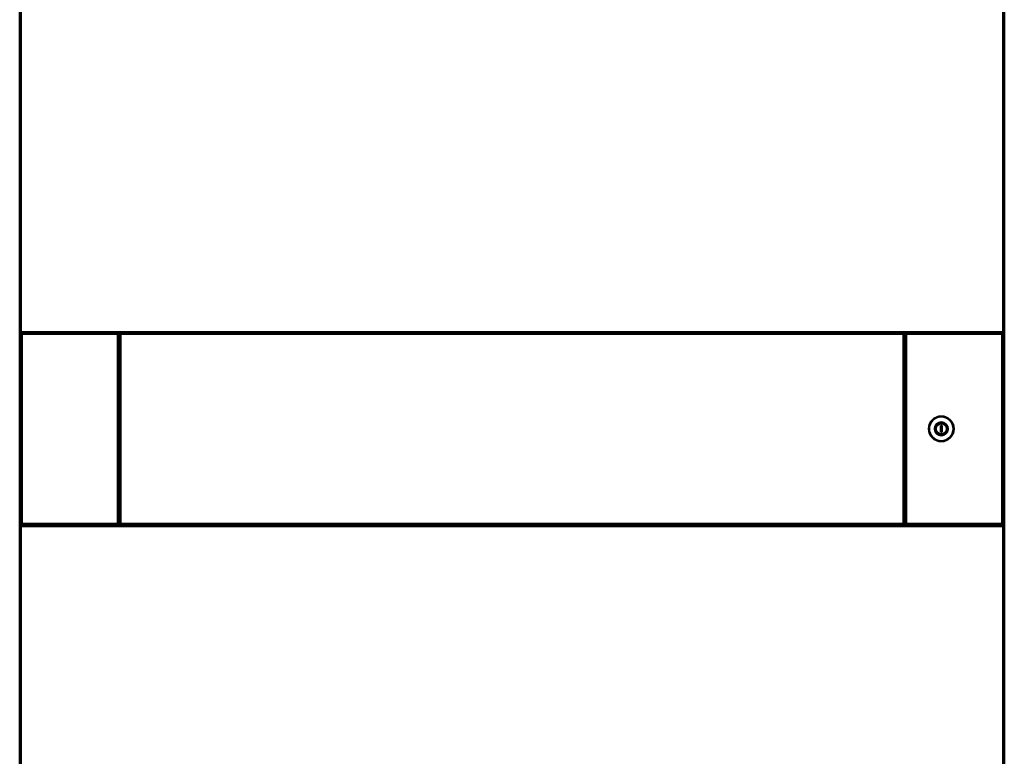
# Model space of a CAD drawing. Units: inches. Extents: x 17 to 286, y 9 to 199.
# Drawn here: x 167 to 197, y 53 to 75 of the extents above; entities that cross this region are included whole.
import ezdxf

# ---------------------------------------------------------------- set-up
doc = ezdxf.new("R2010")
doc.units = ezdxf.units.IN
doc.header["$LTSCALE"] = 18
doc.header["$MEASUREMENT"] = 0
doc.layers.add('Visible (ANSI)', color=7, linetype='Continuous', lineweight=50)
doc.layers.add('Visible Narrow (ANSI)', color=7, linetype='Continuous', lineweight=35)

msp = doc.modelspace()

# ---------------------------------------------------------------- linework, layer by layer
at = {"layer": 'Visible (ANSI)'}
for p, q in [((167.043, 65.81), (167.043, 87.07)), ((196.57, 87.07), (196.57, 65.81)), ((167.044, 65.752), (167.042, 65.75)), ((167.042, 65.75), (167.042, 60.043)), ((167.043, 65.81), (167.082, 65.81)), ((167.043, 65.771), (167.043, 65.81)), ((167.043, 65.81), (167.043, 65.751)), ((167.082, 65.771), (167.043, 65.771)), ((167.082, 65.81), (167.082, 65.81)), ((167.082, 65.81), (167.082, 65.81)), ((167.082, 65.81), (167.082, 65.771)), ((167.082, 65.81), (167.082, 65.81)), ((196.531, 65.771), (167.082, 65.771)), ((167.101, 65.752), (167.083, 65.752)), ((167.102, 65.751), (167.101, 65.752)), ((167.101, 60.041), (167.101, 65.752)), ((169.988, 65.751), (167.102, 65.751)), ((167.102, 60.042), (167.102, 65.751)), ((169.988, 65.751), (167.106, 65.751)), ((167.106, 60.042), (167.106, 65.751)), ((167.83, 65.771), (167.83, 65.751)), ((168.165, 65.771), (168.165, 65.751)), ((168.421, 65.771), (168.421, 65.751)), ((169.989, 65.75), (169.988, 65.751)), ((169.988, 65.751), (169.988, 65.751)), ((169.988, 65.751), (169.988, 60.042)), ((169.996, 65.75), (169.989, 65.75)), ((169.989, 60.044), (169.989, 65.75)), ((169.998, 65.749), (169.996, 65.751)), ((169.996, 60.042), (169.996, 65.751)), ((170.063, 65.751), (169.996, 65.751)), ((170.037, 65.748), (170.053, 65.748)), ((170.053, 65.748), (170.055, 65.75)), ((170.053, 60.045), (170.053, 65.748)), ((170.055, 60.044), (170.055, 65.75)), ((170.063, 65.75), (170.055, 65.75)), ((170.063, 65.751), (193.551, 65.751)), ((170.063, 65.751), (170.063, 60.042)), ((193.618, 65.751), (193.551, 65.751)), ((193.551, 60.042), (193.551, 65.751)), ((193.559, 65.75), (193.551, 65.75)), ((193.56, 65.748), (193.559, 65.75)), ((193.559, 60.044), (193.559, 65.75)), ((193.56, 65.748), (193.576, 65.748)), ((193.56, 60.045), (193.56, 65.748)), ((193.616, 65.749), (193.618, 65.751)), ((193.618, 65.751), (193.618, 60.042)), ((193.618, 65.75), (193.624, 65.75)), ((193.624, 65.75), (193.626, 65.751)), ((193.624, 65.75), (193.624, 60.044)), ((193.626, 65.751), (196.507, 65.751)), ((193.626, 60.042), (193.626, 65.751)), ((193.626, 65.751), (196.511, 65.751)), ((193.626, 65.751), (193.626, 65.751)), ((195.193, 65.751), (195.193, 65.771)), ((195.448, 65.751), (195.448, 65.771)), ((195.783, 65.751), (195.783, 65.771)), ((196.507, 65.751), (196.507, 60.042)), ((196.511, 65.751), (196.513, 65.752)), ((196.511, 65.751), (196.511, 60.042)), ((196.513, 65.752), (196.53, 65.752)), ((196.513, 65.752), (196.513, 60.041)), ((196.531, 65.81), (196.531, 65.81)), ((196.531, 65.81), (196.57, 65.81)), ((196.531, 65.81), (196.531, 65.81)), ((196.531, 65.81), (196.531, 65.771)), ((196.531, 65.81), (196.531, 65.81)), ((196.531, 65.771), (196.57, 65.771)), ((196.57, 65.771), (196.57, 65.81)), ((196.57, 65.751), (196.57, 65.81)), ((196.57, 65.752), (196.571, 65.75)), ((196.571, 60.043), (196.571, 65.75)), ((194.665, 62.995), (194.665, 62.798)), ((194.696, 62.995), (194.665, 62.995)), ((194.696, 62.798), (194.696, 62.995)), ((194.665, 62.798), (194.696, 62.798)), ((167.044, 60.042), (167.042, 60.043)), ((167.043, 60.042), (167.043, 59.964)), ((167.043, 60.003), (167.043, 59.964)), ((167.082, 60.003), (167.043, 60.003)), ((167.082, 59.964), (167.043, 59.964)), ((167.043, 11.617), (167.043, 59.964)), ((167.082, 59.964), (167.082, 60.003)), ((167.082, 60.003), (196.531, 60.003)), ((167.082, 59.964), (167.082, 59.964)), ((167.082, 59.964), (167.082, 59.964)), ((167.082, 59.964), (167.082, 59.964)), ((167.101, 60.041), (167.083, 60.041)), ((167.102, 60.042), (167.101, 60.041)), ((169.988, 60.042), (167.102, 60.042)), ((169.988, 60.042), (167.106, 60.042)), ((167.83, 60.042), (167.83, 60.003)), ((168.854, 60.042), (168.893, 60.003)), ((169.989, 60.044), (169.988, 60.042)), ((169.988, 60.042), (169.988, 60.042)), ((169.996, 60.044), (169.989, 60.044)), ((169.996, 60.042), (169.998, 60.044)), ((170.063, 60.042), (169.996, 60.042)), ((170.037, 60.045), (170.053, 60.045)), ((170.053, 60.045), (170.055, 60.044)), ((170.063, 60.044), (170.055, 60.044)), ((170.063, 60.042), (193.551, 60.042)), ((171.189, 60.042), (171.189, 60.003)), ((192.424, 60.042), (192.424, 60.003)), ((193.559, 60.044), (193.551, 60.044)), ((193.618, 60.042), (193.551, 60.042)), ((193.56, 60.045), (193.559, 60.044)), ((193.56, 60.045), (193.576, 60.045)), ((193.618, 60.042), (193.616, 60.044)), ((193.618, 60.044), (193.624, 60.044)), ((193.624, 60.044), (193.626, 60.042)), ((193.626, 60.042), (196.507, 60.042)), ((193.626, 60.042), (196.511, 60.042)), ((193.626, 60.042), (193.626, 60.042)), ((194.72, 60.003), (194.759, 60.042)), ((195.783, 60.003), (195.783, 60.042)), ((196.511, 60.042), (196.513, 60.041)), ((196.513, 60.041), (196.53, 60.041)), ((196.531, 59.964), (196.531, 60.003)), ((196.531, 60.003), (196.57, 60.003)), ((196.57, 59.964), (196.531, 59.964)), ((196.531, 59.964), (196.531, 59.964)), ((196.531, 59.964), (196.531, 59.964)), ((196.531, 59.964), (196.531, 59.964)), ((196.57, 60.042), (196.571, 60.043)), ((196.57, 59.964), (196.57, 60.042)), ((196.57, 60.003), (196.57, 59.964)), ((196.57, 59.964), (196.57, 11.617))]:
    msp.add_line(p, q, dxfattribs=at)
for radius in [0.374, 0.366, 0.197, 0.165]:
    msp.add_circle((194.681, 62.897), radius, dxfattribs=at)
for centre, radius, start, end in [((194.309, 63.111), 0.0593, 310.4749, 349.5251), ((194.309, 63.111), 0.0571, 316.9221, 343.0779), ((195.053, 63.111), 0.0593, 190.4749, 229.5251), ((195.053, 63.111), 0.0571, 196.9221, 223.0779), ((194.681, 62.467), 0.0593, 70.4749, 109.5251), ((194.681, 62.467), 0.0571, 76.9221, 103.0779)]:
    msp.add_arc(centre, radius, start, end, dxfattribs=at)
for centre, major_axis, start_param, end_param in [((167.082, 65.75), (0.0394, 0), 3.124139, 3.141593), ((167.083, 65.752), (0.0394, 0), 1.570796, 3.124139), ((170.037, 65.749), (0.0394, 0), 3.159046, 4.712389), ((193.576, 65.749), (-0.0394, 0), 1.570796, 3.124139), ((196.53, 65.752), (-0.0394, 0), 3.159046, 4.712389), ((196.532, 65.75), (-0.0394, 0), 3.141593, 3.159046), ((167.082, 60.043), (0.0394, 0), 3.141593, 3.159046), ((167.083, 60.042), (0.0394, 0), 3.159046, 4.712389), ((170.037, 60.044), (0.0394, 0), 1.570796, 3.124139), ((193.576, 60.044), (-0.0394, 0), 3.159046, 4.712389), ((196.53, 60.042), (-0.0394, 0), 1.570796, 3.124139), ((196.532, 60.043), (-0.0394, 0), 3.124139, 3.141593)]:
    msp.add_ellipse(centre, major_axis=major_axis, ratio=0.017455, start_param=start_param, end_param=end_param, dxfattribs=at)
at = {"layer": 'Visible Narrow (ANSI)'}
for p, q in [((167.082, 87.07), (167.082, 65.81)), ((196.531, 65.81), (196.531, 87.07)), ((167.042, 65.75), (167.042, 60.043)), ((167.044, 60.042), (167.044, 65.752)), ((167.082, 65.81), (196.531, 65.81)), ((167.082, 65.771), (167.082, 65.752)), ((167.083, 65.752), (167.083, 60.041)), ((167.752, 65.771), (167.752, 65.751)), ((169.998, 60.044), (169.998, 65.749)), ((170.037, 60.045), (170.037, 65.748)), ((193.576, 60.045), (193.576, 65.748)), ((193.616, 60.044), (193.616, 65.749)), ((195.862, 65.751), (195.862, 65.771)), ((196.53, 60.041), (196.53, 65.752)), ((196.531, 65.752), (196.531, 65.771)), ((196.57, 65.752), (196.57, 60.042)), ((196.571, 60.043), (196.571, 65.75)), ((167.082, 60.041), (167.082, 60.003)), ((167.082, 59.964), (167.082, 11.617)), ((196.531, 59.964), (167.082, 59.964)), ((167.752, 60.042), (167.752, 60.003)), ((167.87, 60.003), (167.87, 60.042)), ((171.189, 60.042), (171.189, 60.003)), ((171.189, 60.003), (171.189, 60.042)), ((171.192, 60.042), (171.192, 60.003)), ((171.206, 60.003), (171.206, 60.042)), ((171.212, 60.042), (171.212, 60.003)), ((171.343, 60.003), (171.343, 60.042)), ((171.348, 60.042), (171.348, 60.003)), ((171.384, 60.003), (171.384, 60.042)), ((171.389, 60.042), (171.389, 60.003)), ((192.224, 60.003), (192.224, 60.042)), ((192.23, 60.042), (192.23, 60.003)), ((192.265, 60.003), (192.265, 60.042)), ((192.271, 60.042), (192.271, 60.003)), ((192.401, 60.003), (192.401, 60.042)), ((192.407, 60.042), (192.407, 60.003)), ((192.422, 60.003), (192.422, 60.042)), ((192.424, 60.003), (192.424, 60.042)), ((192.424, 60.042), (192.424, 60.003)), ((195.744, 60.042), (195.744, 60.003)), ((195.862, 60.003), (195.862, 60.042)), ((196.531, 60.003), (196.531, 60.041)), ((196.531, 11.617), (196.531, 59.964))]:
    msp.add_line(p, q, dxfattribs=at)
for radius in [0.364, 0.356]:
    msp.add_circle((194.681, 62.897), radius, dxfattribs=at)

doc.saveas('drawing.dxf')
